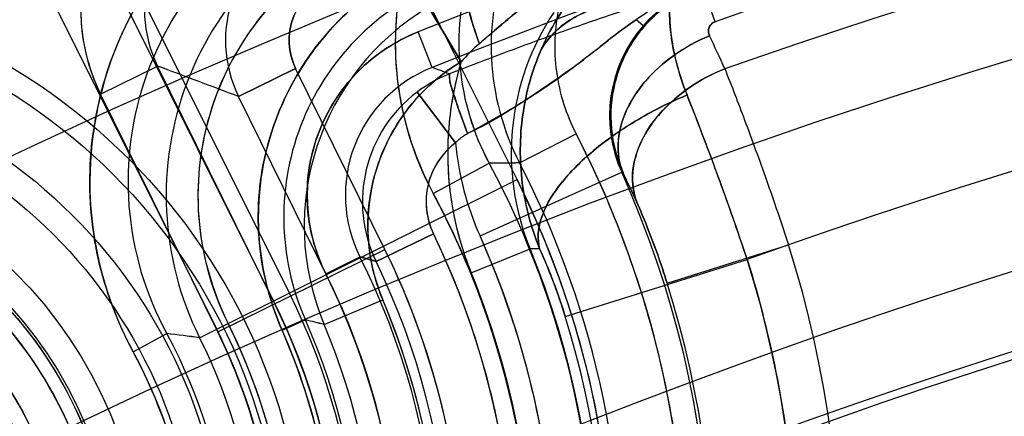
# Model space of a CAD drawing. Units: inches. Extents: x -10.5 to 35.3, y -19.3 to 12.5.
# Drawn here: x -3.2 to -2.9, y -9.4 to -9.3 of the extents above; entities that cross this region are included whole.
import ezdxf

# ---------------------------------------------------------------- set-up
doc = ezdxf.new("R2010")
doc.units = ezdxf.units.IN
doc.header["$LTSCALE"] = 0.935
doc.header["$MEASUREMENT"] = 0
doc.layers.get('0').update_dxf_attribs({"linetype": 'CONTINUOUS'})

msp = doc.modelspace()

# ---------------------------------------------------------------- linework, layer by layer
at = {"color": 7, "linetype": 'CONTINUOUS'}
for p, q in [((-3.0542241641, -9.3604815757), (-3.1139728756, -9.2406883136)), ((-3.1294472375, -9.3980002277), (-3.1902084247, -9.2761770009)), ((-3.124589704, -9.395577459), (-3.1843384156, -9.2757841969)), ((-3.1470386225, -9.4067741985), (-3.2077998097, -9.2849509718)), ((-2.9930079034, -9.3116505012), (-2.9968020079, -9.3007855682)), ((-3.0715116972, -9.3240668151), (-3.0815881475, -9.307165582)), ((-3.0815872643, -9.3071665004), (-3.0715121924, -9.3240671596)), ((-3.015250483, -9.3129206172), (-3.0174265547, -9.3110341304)), ((-3.0804588388, -9.3257909262), (-3.0848164466, -9.3148175013)), ((-3.1829566889, -9.3340728954), (-3.1653047155, -9.3253755921)), ((-3.1290822691, -9.3988923638), (-3.1653047155, -9.3253755921)), ((-3.1402858498, -9.3348059047), (-3.1226338764, -9.3261086014)), ((-3.1226338782, -9.3261086019), (-3.140284874, -9.3348054235)), ((-3.0950374237, -9.382118129), (-3.1226338764, -9.3261086014)), ((-3.1467342424, -9.407589667), (-3.1829566889, -9.3340728954)), ((-3.112689397, -9.3908154323), (-3.1402858498, -9.3348059047)), ((-3.0850977883, -9.3334063029), (-3.0732480665, -9.3491113321)), ((-3.0732483419, -9.3491118636), (-3.0850974578, -9.3334064483)), ((-3.0534248792, -9.3553417912), (-3.0359660915, -9.3463068517)), ((-3.0801397668, -9.3647479038), (-3.0628210333, -9.3554473229)), ((-3.0656598108, -9.3779190005), (-3.0218705889, -9.3582120613)), ((-3.0218711998, -9.3582123444), (-3.0214436616, -9.3583677558)), ((-3.1523145803, -9.409403576), (-3.0542241641, -9.3604815757)), ((-3.0800626456, -9.3772386685), (-3.0977914886, -9.3857781869)), ((-3.0977906788, -9.3857777962), (-3.0800626455, -9.3772386685)), ((-3.0078260783, -9.3924601176), (-2.9702790948, -9.3806627875)), ((-3.1467342424, -9.407589667), (-3.0950374237, -9.382118129)), ((-3.1133377278, -9.3896082101), (-3.1027798427, -9.3843227806)), ((-3.1027794082, -9.3843225631), (-3.0977896851, -9.3857773182)), ((-3.0683922279, -9.3893336017), (-3.0501951429, -9.3819226153)), ((-3.0393245464, -9.4027749593), (-2.9830648232, -9.3851860588)), ((-3.1138341221, -9.4052845456), (-3.0956945178, -9.3976563083)), ((-3.1138337282, -9.4052843799), (-3.0956945178, -9.3976563083)), ((-3.1268234925, -9.4070600096), (-3.119620407, -9.4038830749)), ((-3.1728645893, -9.4137214306), (-3.1624893733, -9.4080858614))]:
    msp.add_line(p, q, dxfattribs=at)
for centre, radius in [((-2.2930044497, -11.2330617011), 5.9448818898), ((-2.3145074266, -11.2546268015), 4.9606297444), ((-2.3145074266, -11.2546268015), 4.9488188976), ((-2.3145074266, -11.2546268015), 4.6275735543), ((-2.3145074266, -11.2546268015), 4.6232172591), ((-2.3145074266, -11.2546268015), 3.7913385827), ((-2.3145080634, -11.2546267936), 3.7598425197), ((-2.2930044497, -11.2330617011), 3.6417322835), ((-2.3145078197, -11.2546267966), 2.8994457262), ((-2.3145070343, -11.2546268064), 2.8937007874), ((-2.3145074266, -11.2546268015), 2.8232407221), ((-2.3145074266, -11.2546268015), 2.8174957837), ((-2.3145074266, -11.2546268015), 2.6181098903), ((-2.3145074266, -11.2546268015), 2.6177111482), ((-2.3145074266, -11.2546268015), 2.6173127518), ((-2.3145074341, -11.2546274049), 2.5936943023), ((-2.2930044497, -11.2330617011), 2.285), ((-2.3145074189, -11.2546261782), 2.2637795276), ((-2.3145074266, -11.2546268015), 2.2634299272), ((-2.3145074266, -11.2546268015), 2.2598425197), ((-2.3145074289, -11.2546269868), 2.243747886), ((-2.3145074266, -11.2546268015), 2.2244094488), ((-2.3145068537, -11.2546268086), 2.2167147796), ((-2.3145074266, -11.2546268022), 2.204727408), ((-2.3145074266, -11.2546268015), 2.2029173531), ((-2.3145074266, -11.2546268015), 2.1943768909), ((-2.3145074266, -11.2546268015), 2.1884922761), ((-2.3145074266, -11.2546268015), 2.1850453668), ((-2.3145074266, -11.2546268015), 2.1826305466), ((-2.3145074266, -11.2546268039), 2.1708213218), ((-2.3145074266, -11.2546268015), 2.1015228211), ((-2.3145074266, -11.2546268015), 2.0180062722), ((-3.3064773767, -9.4862967022), 0.187007874), ((-3.3064773767, -9.4862967022), 0.180188478), ((-3.3064773767, -9.4862967022), 0.1623726011), ((-3.3064773767, -9.4862967022), 0.1540209462), ((-3.3064773767, -9.4862967022), 0.1373176364), ((-3.3064773767, -9.4862967022), 0.1289659815), ((-3.3064773767, -9.4862967022), 0.12817999), ((-3.3064773767, -9.4862967022), 0.1241187559), ((-3.3064773767, -9.4862967022), 0.1131884769), ((-3.3064773767, -9.4862967022), 0.1084953396), ((-3.3064773767, -9.4862967022), 0.1044343199), ((-2.3145074266, -11.2546268015), 1.842519685)]:
    msp.add_circle(centre, radius, dxfattribs=at)
at = {"color": 6, "linetype": 'CONTINUOUS'}
for radius in [3.7904702312, 3.7590012778]:
    msp.add_circle((-2.3145074266, -11.2546268015), radius, dxfattribs=at)
at = {"color": 7, "linetype": 'CONTINUOUS'}
for centre, radius, start, end in [((-2.2930044497, -11.2330617011), 8.0255905512, 8.8497853998, 351.1502146002), ((-2.2930044497, -11.2330617011), 7.8346456693, 3.6630661095, 260.8153073257), ((-2.3145074266, -11.2546268015), 2.4505835761, 49.7746022788, 128.8071310364), ((-2.3145071434, -11.2546246088), 2.2540005054, 49.9804158614, 128.6013271015), ((-2.3145071437, -11.2546246116), 2.251125758, 49.9519602215, 128.6297827534), ((-2.3145074266, -11.2546268015), 2.2455441602, 6.9303292153, 111.6514027729), ((-2.3145074266, -11.2546268015), 2.2166961869, 48.316151409, 130.2604944666), ((-2.3145074266, -11.2546268015), 2.1873886371, 5.8518373857, 112.72989685), ((-2.3145074266, -11.2546268015), 2.1686504287, 5.8518367966, 112.7298965189), ((-2.3145074266, -11.2546268015), 2.1668163829, 6.9303300983, 111.651403217), ((-2.3145074247, -11.2546267567), 2.1499151556, 5.851834989, 112.7298973837), ((-2.3145074266, -11.2546268015), 2.1510984735, 6.6729264309, 111.9088068842), ((-2.3145068323, -11.2546264087), 2.1392907645, 6.6729178326, 111.9088260767), ((-2.3145068346, -11.2546264103), 2.1308737489, 6.9346228718, 111.6471210002), ((-2.3145074247, -11.2546267572), 2.1264857948, 9.5137614642, 109.0679706101), ((-2.3145074266, -11.2546268015), 2.1210353319, 6.9346314019, 111.6471019133), ((-2.3145074266, -11.2546268015), 2.1067979536, 7.3045710233, 111.2771622919), ((-2.3145065965, -11.2546261991), 2.098925536, 7.3045575924, 111.277188681), ((-2.314506599, -11.2546262009), 2.092487272, 9.4219867582, 109.1597611371), ((-2.3145074266, -11.2546268015), 2.2489801961, 111.9323957684, 126.6493370437), ((-2.3145074266, -11.2546268015), 2.0871598184, 6.9234321706, 111.6583011447), ((-2.314506432, -11.2546260881), 2.0753515889, 6.9234159281, 111.6583335062), ((-2.3145069587, -11.2546258579), 2.0752103913, 9.4219746447, 109.1597558798), ((-2.3145069601, -11.2546258607), 2.068906209, 9.0276837757, 109.5540466807), ((-2.3145064348, -11.2546260901), 2.0695543405, 9.3321713928, 109.249579594), ((-2.3145068845, -11.254625709), 2.0580363403, 9.3321575943, 109.2495724395), ((-2.3145068884, -11.2546257168), 2.0432942391, 66.4633040891, 109.3051672104), ((-2.3145074266, -11.2546268015), 2.1873894266, 113.1265485587, 125.4551858305), ((-2.9835078021, -9.3192096347), 0.078703486, 109.0586810954, 207.3292811369), ((-3.0760549362, -9.3611135561), 0.1101794886, 111.8982120145, 208.5203464274), ((-2.3145074266, -11.2546268015), 2.1677078151, 113.1265425555, 125.4551908065), ((-2.3144550226, -11.2547214096), 2.1678154893, 113.1268108174, 125.4548637671), ((-3.1300144498, -9.3079764448), 0.0590242069, 127.4475265071, 206.2397508657), ((-3.0760691988, -9.3611084419), 0.0983623464, 111.890342846, 208.528202358), ((-3.1300394752, -9.3079593151), 0.0393261853, 112.6900832485, 206.2831707861), ((-2.3145074175, -11.2546267867), 1.9853910137, 8.903449436, 109.678283891), ((-3.0642753569, -9.3654846538), 0.0983853115, 111.6435447079, 206.5126043725), ((-2.9759407002, -9.3509594309), 0.0771843781, 109.1556202971, 156.5882078786), ((-3.1049677401, -9.3174094319), 0.0393651679, 112.2178680032, 206.2232512908), ((-3.0642862179, -9.3654805038), 0.0885384574, 111.6376070401, 206.5185404867), ((-2.9935811289, -9.3182425869), 0.0982600701, 162.8010339281, 208.2477826229), ((-3.0476188403, -9.3721123882), 0.0865714328, 111.2685292503, 203.8086032594), ((-2.9936600443, -9.3182436217), 0.0785415098, 162.7838020148, 208.2770910013), ((-2.9936317018, -9.3182341278), 0.0785621184, 162.7965339053, 208.2734016945), ((-2.3145074266, -11.2546268015), 1.9557537342, 359.4886157311, 119.0931175853), ((-3.0476304616, -9.3721075179), 0.0786905584, 111.2610664937, 203.8161271407), ((-3.10498768, -9.3174092579), 0.019673363, 112.1844244665, 206.2426921346), ((-2.9831581351, -9.3407740346), 0.0424940272, 109.1929403077, 139.0448097943), ((-3.0412674212, -9.3747753754), 0.0787189193, 120.8107537079, 202.8033132309), ((-2.9775079632, -9.3522718768), 0.0785021193, 146.3436289166, 202.1916543968), ((-2.9831860337, -9.3407356759), 0.0424482662, 139.0592293397, 204.3118575497), ((-3.0647827487, -9.3652909303), 0.054303693, 111.6489065769, 206.6026014374), ((-3.3085462141, -9.4673331131), 0.3483842333, 23.8937598978, 25.7499034166), ((-3.3087577288, -9.4674310684), 0.3486172264, 23.8943024717, 25.7492058581), ((-3.0275338227, -9.3627181576), 0.0585494075, 130.8808397944, 138.6882805076), ((-3.0276522681, -9.3625941825), 0.0583781765, 130.8725713649, 138.7030101805), ((-3.0277732836, -9.3624722893), 0.058206636, 130.8610115712, 138.7145394251), ((-3.0279208174, -9.3623282834), 0.0580007888, 130.8438669736, 138.7251954248), ((-2.3145067479, -11.2546256589), 1.9321383882, 1.6440601377, 116.9376731775), ((-2.3145067488, -11.2546256603), 1.9297348396, 2.4075909302, 116.174142385), ((-5.1820521823, -14.7137660127), 5.7534356325, 69.2140474279, 69.4803103221), ((-5.1852344222, -14.7222182034), 5.7624706308, 69.2142562724, 69.4801016918), ((-3.0647964502, -9.3652857082), 0.042486754, 111.6317199945, 206.6197828657), ((-3.0412890416, -9.3747664103), 0.0590237837, 120.7996924482, 202.8178450335), ((-3.3441716481, -10.0381349387), 0.7595918652, 69.2532895933, 69.6852924725), ((-3.310663982, -9.9486131841), 0.6640038039, 69.2206140353, 69.7148192309), ((-2.9774318994, -9.3522780165), 0.0982184579, 163.3078319372, 202.1650890123), ((-3.0595772806, -9.3672109942), 0.0423562575, 111.4918418352, 127.0502299427), ((-3.0594823112, -9.3673388269), 0.0425151567, 127.0485788081, 205.7029108674), ((-3.8914971059, -9.6886866596), 0.9577878081, 18.474095864, 21.7153803278), ((-3.9065803487, -9.6942035556), 0.9738448111, 18.5007525527, 21.688589227), ((-3.3064773767, -9.4862967022), 0.3045874482, 264.2908666576, 27.3616083172), ((-2.3145074266, -11.2546268015), 1.9061222786, 2.4076233099, 116.1741100053), ((-3.0595043229, -9.3673303421), 0.0228207224, 127.0300199766, 205.7322911306), ((-2.9828232103, -9.3406939062), 0.0908165415, 185.318180841, 204.1981872745), ((-2.9830747264, -9.3407498248), 0.0905601176, 185.2979082011, 204.2311423218), ((-3.3064773767, -9.4862967022), 0.2849288255, 264.2908666576, 27.361608879), ((-3.3064773767, -9.4862967022), 0.2765676638, 264.2908666577, 28.2368794852), ((-3.041270463, -10.7984495325), 1.4431587054, 90.4825734814, 90.8559611971), ((-3.0480412995, -10.2535331475), 0.8982072578, 90.3434472055, 90.9428581628), ((-3.3064773767, -9.4862967022), 0.3120997979, 214.3520496763, 24.2296836389), ((-3.0277639012, -9.375088193), 0.0178750769, 69.2931531109, 70.7518218161), ((-3.303605479, -9.4950779363), 0.3135363362, 24.0196250253, 25.851361476), ((-3.3035896763, -9.4950705386), 0.3135188891, 24.0195662902, 25.8506670164), ((-3.3064773767, -9.4862967022), 0.2818884027, 212.0733087047, 26.5084246095), ((-3.3064773767, -9.4862967022), 0.2569101471, 264.2908666576, 28.2368794842), ((-2.3145074266, -11.2546268015), 1.8808809073, 2.4494922428, 116.1322410723), ((-3.3064773767, -9.4862967022), 0.2640847614, 214.352049676, 24.2296836371), ((-3.3064773767, -9.4862967022), 0.2513110037, 212.8628370148, 25.7188963003), ((-3.3064773767, -9.4862967022), 0.3524024064, 221.1389527658, 17.4427805494), ((-3.3064773767, -9.4862967022), 0.2767205348, 216.4225193543, 22.1592139609), ((-3.3064773767, -9.4862967022), 0.2357114013, 212.3518058427, 26.2299274725), ((-3.3064773767, -9.4862967022), 0.2277962536, 211.988526406, 26.5932069092), ((-3.2463023053, -9.8855154768), 0.5213371791, 73.4492631206, 74.0203493414), ((-3.0198306746, -10.4334168486), 1.0519323921, 91.4924177, 91.6541217212), ((-3.0123991194, -10.7037588778), 1.3223765014, 91.5092113436, 91.6378463167), ((-3.0124173661, -10.7030946373), 1.3217120105, 91.5091790154, 91.6378786597), ((-3.0199785254, -10.4280171172), 1.0465308162, 91.4919993815, 91.6545383191), ((-3.2200367228, -9.4590286556), 0.189263925, 17.2907902297, 24.0685568613), ((-3.306477396, -9.4862966677), 0.3388486041, 221.2205852715, 17.3611479883), ((-3.3064773767, -9.4862967022), 0.2316323191, 212.8628363839, 25.7188969313), ((-3.3064773767, -9.4862967022), 0.2570727152, 216.4225193543, 22.1592139609), ((-3.3064773767, -9.4862967022), 0.2159897879, 211.988526406, 26.5932069092), ((-3.3064773767, -9.4862967022), 0.2160334553, 212.3518058427, 26.2299274725), ((-3.3064773767, -9.4862967022), 0.3130463188, 221.1389688653, 17.4427644499), ((-3.3064773767, -9.4862967022), 0.2032562568, 212.0733087075, 26.5084246077), ((-3.3064773767, -9.4862967022), 0.2286621762, 215.7735472874, 22.8081860277), ((-3.3064773767, -9.4862967022), 0.1978280491, 212.0733087076, 26.5084246076), ((-3.3064773767, -9.4862967022), 0.1977587986, 212.3518058428, 26.2299274725), ((-2.3145069948, -11.2546260745), 1.8572801589, 2.4494699344, 116.1322633808), ((-3.3064773767, -9.4862967022), 0.2799041088, 221.2205871363, 17.3611461789), ((-2.3145069957, -11.2546260761), 1.8532366368, 1.6721406815, 116.9095926337), ((-3.3064773767, -9.4862967022), 0.2089836504, 215.7735464345, 22.8081868807), ((-3.3064773767, -9.4862967022), 0.2042224397, 214.7817630911, 23.7999702241), ((-3.3064773767, -9.4862967022), 0.1821140575, 212.0726876823, 26.509045633), ((-3.2232469002, -9.8446078157), 0.4527425405, 76.0151361534, 76.7687078307), ((-3.22215192, -9.8400860882), 0.4480904999, 76.0112162536, 76.772613523), ((-3.418914585, -10.6533646545), 1.2848274204, 76.2639013003, 76.5294708398), ((-3.4220070315, -10.6661440313), 1.2979756212, 76.2652460596, 76.5281254379), ((-3.3064773767, -9.4862967022), 0.1963515898, 214.7817630903, 23.7999702249), ((-3.3064773767, -9.4862967022), 0.1781699888, 212.0733087076, 26.5084246077), ((-3.3064773767, -9.4862967022), 0.1780805052, 212.3518058428, 26.2299274725), ((-3.3064773767, -9.4862967022), 0.1638581088, 210.0719817597, 28.5097515554), ((-3.2022500072, -9.7550241379), 0.3492091913, 81.7787686646, 83.462178408), ((-3.2740824829, -10.3098501637), 0.9086483081, 82.2980526719, 82.945040149), ((-3.3064773767, -9.4862967022), 0.1722751272, 212.0726865426, 26.5090467726), ((-3.3064773767, -9.4862967022), 0.1520510524, 210.0719817597, 28.5097515555), ((-2.3145074266, -11.2546268015), 1.8296382541, 359.5022471186, 119.0794861963)]:
    msp.add_arc(centre, radius, start, end, dxfattribs=at)
for points, knots in [([(-3.1728645893, -9.4137214306), (-3.1777271321, -9.4046588683), (-3.1851089356, -9.385121615), (-3.1874565137, -9.3539408086), (-3.1811057642, -9.3233115134), (-3.1664839842, -9.2956587147), (-3.1448071742, -9.273123403), (-3.1266695656, -9.2627693612), (-3.1171476499, -9.2588830016)], [0, 0, 0, 0, 0.1666049825, 0.3333019147, 0.5000036186, 0.6667040248, 0.8333979245, 1, 1, 1, 1]), ([(-3.165902454, -9.2611163772), (-3.1712019549, -9.2652493365), (-3.1806063659, -9.2752919124), (-3.1886151391, -9.2942636352), (-3.1898561412, -9.3148292459), (-3.1858754419, -9.3280090824), (-3.1829566889, -9.3340728954)], [0, 0, 0, 0, 0.2496170882, 0.4998278338, 0.7500435735, 1, 1, 1, 1]), ([(-3.0027796992, -9.2634158738), (-3.0091424549, -9.2656110138), (-3.0211973279, -9.2722584798), (-3.0347978612, -9.2876594434), (-3.042429696, -9.3067420989), (-3.0431987002, -9.3272472813), (-3.0390532567, -9.340344792), (-3.0359660915, -9.3463068517)], [0, 0, 0, 0, 0.200380409, 0.4004776416, 0.6003407474, 0.8001212531, 1, 1, 1, 1]), ([(-3.0467703239, -9.3202913961), (-3.0439381936, -9.3137638382), (-3.0364612989, -9.3014596904), (-3.0206876842, -9.2868787396), (-3.0079241432, -9.2803747734), (-3.0012668957, -9.2780507131)], [0, 0, 0, 0, 0.3351419449, 0.667882799, 1, 1, 1, 1]), ([(-3.0467696287, -9.3202917078), (-3.0439410382, -9.3137496442), (-3.0364465531, -9.3014470606), (-3.0206754404, -9.2868674572), (-3.0079212928, -9.280368444), (-3.0012679947, -9.2780475546)], [0, 0, 0, 0, 0.3356961881, 0.6681140079, 1, 1, 1, 1]), ([(-3.096933567, -9.2831805775), (-3.1059444959, -9.2868447388), (-3.1230126695, -9.2970006521), (-3.1420470804, -9.3198417601), (-3.1526614593, -9.3476069275), (-3.1537181837, -9.3773201274), (-3.1477782649, -9.3962716618), (-3.1435098856, -9.4050119815)], [0, 0, 0, 0, 0.1999488467, 0.39998221, 0.6000285977, 0.8000624246, 1, 1, 1, 1]), ([(-3.0874474875, -9.289187951), (-3.0899657689, -9.29743204), (-3.0929402556, -9.3146737477), (-3.0904266824, -9.3407499025), (-3.0841950258, -9.3571197292), (-3.0801397668, -9.3647479038)], [0, 0, 0, 0, 0.3327701589, 0.6664974773, 1, 1, 1, 1]), ([(-3.1268234925, -9.4070600097), (-3.1305034669, -9.398572559), (-3.1353553554, -9.380283329), (-3.1333859563, -9.3520084652), (-3.1225340391, -9.3257665275), (-3.1039611739, -9.3043647461), (-3.0876162797, -9.2948437083), (-3.0790219222, -9.2914367436)], [0, 0, 0, 0, 0.1993498934, 0.3998658901, 0.6002610213, 0.8007766813, 1, 1, 1, 1]), ([(-3.0790219221, -9.2914367436), (-3.0861848139, -9.2942423923), (-3.0999235425, -9.3018096732), (-3.1167375522, -9.3182473609), (-3.1286062125, -9.3386446354), (-3.1345988637, -9.3614687867), (-3.1342936538, -9.3849716937), (-3.1299124404, -9.4000227374), (-3.1268234917, -9.4070600121)], [0, 0, 0, 0, 0.1655538208, 0.3329304921, 0.500091975, 0.6672608554, 0.8346054965, 1, 1, 1, 1]), ([(-3.1226338764, -9.3261086014), (-3.1237802282, -9.3237105427), (-3.1252132997, -9.3183856453), (-3.123901875, -9.3102235105), (-3.1194648194, -9.3032534339), (-3.1148626005, -9.3002220653), (-3.1124164514, -9.2991914535)], [0, 0, 0, 0, 0.2486457694, 0.5001553039, 0.7516888416, 1, 1, 1, 1]), ([(-3.0696366102, -9.3013633574), (-3.0704005253, -9.301840684), (-3.0695061962, -9.305722842), (-3.0685873496, -9.3107493034), (-3.0668422746, -9.3157331254), (-3.0658536401, -9.318450643)], [0, 0, 0, 0, 0.1528842472, 0.5091981159, 1, 1, 1, 1]), ([(-3.0658536401, -9.318450643), (-3.0666142448, -9.3163599313), (-3.0679016333, -9.3125447975), (-3.0694007215, -9.3072236269), (-3.0699295132, -9.3039567142), (-3.0701136796, -9.3016614481), (-3.0696366102, -9.3013633574)], [0, 0, 0, 0, 0.3769589991, 0.6909348331, 0.9046843742, 1, 1, 1, 1]), ([(-2.9968020079, -9.3007855682), (-3.0010659265, -9.3022779691), (-3.0093309058, -9.3067538855), (-3.0189728664, -9.3171742751), (-3.024727367, -9.3303907638), (-3.0258323723, -9.3447565117), (-3.0233784665, -9.3540698008), (-3.0214457712, -9.3583644057)], [0, 0, 0, 0, 0.1933187711, 0.394276187, 0.5966868153, 0.798469198, 1, 1, 1, 1]), ([(-3.0214436616, -9.3583677558), (-3.0233705991, -9.354090916), (-3.0258154769, -9.3448318057), (-3.0247585717, -9.3305785113), (-3.0191300313, -9.3174547046), (-3.0095613168, -9.3069012213), (-3.0012070536, -9.3023173566), (-2.9968051067, -9.3007767047)], [0, 0, 0, 0, 0.2007167705, 0.401042024, 0.6009410563, 0.8004436753, 1, 1, 1, 1]), ([(-2.9971280493, -9.3006419845), (-2.9994601128, -9.3014133421), (-3.0041240948, -9.3032355003), (-3.0109012717, -9.3067539895), (-3.0152686507, -9.309531898), (-3.0174265523, -9.3110341325)], [0, 0, 0, 0, 0.3221373308, 0.6551763813, 1, 1, 1, 1]), ([(-3.0100666378, -9.3046130668), (-3.0150000498, -9.3061758775), (-3.0253439237, -9.3095313335), (-3.0412779868, -9.3150787912), (-3.0580361886, -9.3212041945), (-3.0693746517, -9.325553165), (-3.0750951494, -9.3278001326)], [0, 0, 0, 0, 0.2248347111, 0.4724232436, 0.7329817036, 1, 1, 1, 1]), ([(-3.0492707203, -9.3044978878), (-3.0511970896, -9.3060372453), (-3.0549661299, -9.3091299827), (-3.0604742562, -9.3138048105), (-3.0640759009, -9.3169147553), (-3.0658536401, -9.318450643)], [0, 0, 0, 0, 0.3413263781, 0.6748065449, 1, 1, 1, 1]), ([(-3.065853631, -9.3184506569), (-3.064097158, -9.31689935), (-3.0605038841, -9.3137927515), (-3.054956409, -9.3091647352), (-3.0511913751, -9.3060585072), (-3.0492707495, -9.3044978697)], [0, 0, 0, 0, 0.3243811704, 0.6574438837, 1, 1, 1, 1]), ([(-3.0467710425, -9.3202910741), (-3.0447496402, -9.3166320972), (-3.0378769324, -9.309985171), (-3.0235353764, -9.3050801808), (-3.0127202478, -9.3046489519), (-3.0069614874, -9.3050409585)], [0, 0, 0, 0, 0.2810743853, 0.6118891691, 1, 1, 1, 1]), ([(-3.0069615676, -9.3050407327), (-3.0126804122, -9.304651436), (-3.0234475239, -9.30507441), (-3.0377972793, -9.3099334919), (-3.0447272133, -9.3165927753), (-3.0467703239, -9.3202913961)], [0, 0, 0, 0, 0.3854380759, 0.7158737586, 1, 1, 1, 1]), ([(-3.0069614874, -9.3050409585), (-3.007189155, -9.308047531), (-3.0069930964, -9.3144949181), (-3.0051734547, -9.3243399707), (-3.0030041503, -9.3309886904), (-3.0016797501, -9.334308728)], [0, 0, 0, 0, 0.3019832583, 0.6420035625, 1, 1, 1, 1]), ([(-3.001679786, -9.3343086277), (-3.0029800668, -9.3310251095), (-3.0051430264, -9.3244449929), (-3.0069930423, -9.3146024423), (-3.0071762567, -9.3081130045), (-3.0069615674, -9.3050407333)], [0, 0, 0, 0, 0.3537029974, 0.6915504343, 1, 1, 1, 1]), ([(-3.0694936832, -9.3462057659), (-3.0635477608, -9.3429907865), (-3.0515719633, -9.3362917067), (-3.0343333454, -9.324288133), (-3.0234114776, -9.3151545504), (-3.0174266283, -9.3110340591)], [0, 0, 0, 0, 0.322273163, 0.6535686037, 1, 1, 1, 1]), ([(-3.0174265547, -9.3110341304), (-3.0235168145, -9.3152057254), (-3.0344236664, -9.3244779314), (-3.0518361501, -9.336140732), (-3.0633566148, -9.3435053974), (-3.0694936354, -9.3462057471)], [0, 0, 0, 0, 0.3519521535, 0.6803314097, 1, 1, 1, 1]), ([(-2.9930077321, -9.3116510826), (-2.9934241266, -9.3118076805), (-2.9942093064, -9.3122710634), (-2.9949493975, -9.313397769), (-2.9951735195, -9.3147186104), (-2.9949385744, -9.3155789321), (-2.9947567261, -9.3159803288)], [0, 0, 0, 0, 0.2547066716, 0.504611094, 0.7476979794, 1, 1, 1, 1]), ([(-2.9947568931, -9.315979764), (-2.9949475969, -9.3155845916), (-2.9951679781, -9.3147213785), (-2.9949538609, -9.313404932), (-2.994213864, -9.3122782111), (-2.9934311212, -9.3117983755), (-2.9930079034, -9.3116505012)], [0, 0, 0, 0, 0.2512123307, 0.4936576138, 0.7433334858, 1, 1, 1, 1]), ([(-3.1133377278, -9.3896082101), (-3.1159655823, -9.3842465201), (-3.1196276783, -9.372617847), (-3.1189980793, -9.3543785199), (-3.1124967538, -9.3373308964), (-3.1008213859, -9.3233047154), (-3.0903466591, -9.3170674825), (-3.0848164466, -9.3148175013)], [0, 0, 0, 0, 0.199959888, 0.3999987579, 0.6000195206, 0.80006163, 1, 1, 1, 1]), ([(-2.9947568931, -9.3159797641), (-2.9986277764, -9.3175838631), (-3.0057828029, -9.3215351306), (-3.0146374784, -9.3294486196), (-3.0208219699, -9.3386884292), (-3.0236578852, -9.348731225), (-3.0226566886, -9.3554631577), (-3.0214452705, -9.3583641811)], [0, 0, 0, 0, 0.228850021, 0.4419514347, 0.643145421, 0.8282953151, 1, 1, 1, 1]), ([(-3.0214457712, -9.3583644057), (-3.0226134052, -9.3555682474), (-3.0236453415, -9.3490509302), (-3.0210210908, -9.3391119331), (-3.0148930701, -9.3297030545), (-3.0059301697, -9.3216182119), (-2.9986410746, -9.3175893943), (-2.9947568931, -9.315979764)], [0, 0, 0, 0, 0.1654839897, 0.346855234, 0.5496929706, 0.7703829093, 1, 1, 1, 1]), ([(-3.0472269125, -9.3818408982), (-3.0498817404, -9.3753626934), (-3.0535198104, -9.3616273675), (-3.0533795755, -9.3403926698), (-3.0495512, -9.3267084521), (-3.0467710425, -9.3202910741)], [0, 0, 0, 0, 0.3332448668, 0.6671062483, 1, 1, 1, 1]), ([(-3.0467696287, -9.3202917078), (-3.0495465963, -9.3267192889), (-3.0533867659, -9.3404038639), (-3.0535125299, -9.3616384913), (-3.0498866384, -9.3753687662), (-3.0472274236, -9.3818411041)], [0, 0, 0, 0, 0.3332802684, 0.6669331495, 1, 1, 1, 1]), ([(-3.0956945178, -9.3976563083), (-3.0978429023, -9.3924867897), (-3.1007591832, -9.3814637668), (-3.1002197534, -9.364391966), (-3.0948727969, -9.3481327826), (-3.0851772176, -9.3340843816), (-3.0763000066, -9.3269456324), (-3.071511676, -9.3240668518)], [0, 0, 0, 0, 0.199452696, 0.3999881839, 0.6003832447, 0.8009422486, 1, 1, 1, 1]), ([(-3.071511676, -9.3240668518), (-3.0736138059, -9.3311358065), (-3.0762848088, -9.3458083151), (-3.0752241807, -9.3681189379), (-3.0711609684, -9.3824831803), (-3.0683922279, -9.3893336017)], [0, 0, 0, 0, 0.3328592731, 0.6665136322, 1, 1, 1, 1]), ([(-2.9900189703, -9.3262234594), (-2.993859434, -9.3277418258), (-3.0009744303, -9.3315053393), (-3.0098417277, -9.3391234435), (-3.0161127159, -9.3480868853), (-3.0191238622, -9.357906011), (-3.0183221498, -9.3645551727), (-3.0172195083, -9.36745313)], [0, 0, 0, 0, 0.2290482213, 0.4420573993, 0.6429787808, 0.8280280313, 1, 1, 1, 1]), ([(-3.0172194806, -9.3674531186), (-3.018279026, -9.3646686042), (-3.0191031091, -9.3583650656), (-3.0164450688, -9.3488264456), (-3.0104253028, -9.3397308243), (-3.0014257396, -9.3317634615), (-2.9940117997, -9.3278013828), (-2.9900191797, -9.3262228617)], [0, 0, 0, 0, 0.165221036, 0.3397547206, 0.5387186779, 0.7619063312, 1, 1, 1, 1]), ([(-2.9900191796, -9.3262228619), (-2.9879072674, -9.3314782004), (-2.9835298208, -9.3429183108), (-2.9769092727, -9.3610535221), (-2.9725042967, -9.3739653381), (-2.9702790902, -9.380662802)], [0, 0, 0, 0, 0.2933831278, 0.634427067, 1, 1, 1, 1]), ([(-3.0750951494, -9.3278001326), (-3.0751375847, -9.3283733547), (-3.075055685, -9.3303365763), (-3.0737426768, -9.3341900888), (-3.0719693374, -9.3397642461), (-3.0703728719, -9.3439517395), (-3.0694936832, -9.3462057659)], [0, 0, 0, 0, 0.0878332203, 0.3054365846, 0.6242540478, 1, 1, 1, 1]), ([(-3.0694936414, -9.3462057633), (-3.070363004, -9.3439769297), (-3.0719366457, -9.3398479973), (-3.0737105498, -9.3343006085), (-3.0750347091, -9.3304248137), (-3.0751349445, -9.3284004108), (-3.0750953061, -9.3277997357)], [0, 0, 0, 0, 0.3715568915, 0.6849291361, 0.9079786198, 1, 1, 1, 1]), ([(-3.0472274249, -9.3818411047), (-3.0480135446, -9.3789475265), (-3.0472875303, -9.3716980032), (-3.0411680638, -9.3615446698), (-3.0310453847, -9.3513355422), (-3.0175573583, -9.3418798391), (-3.0071904962, -9.3366362236), (-3.0016797869, -9.3343086251)], [0, 0, 0, 0, 0.1288959254, 0.2947563612, 0.5024589292, 0.7428450587, 1, 1, 1, 1]), ([(-3.0016797501, -9.334308728), (-3.0071946504, -9.3366381013), (-3.0175663, -9.3418848049), (-3.0310567674, -9.3513450996), (-3.0411758143, -9.3615549343), (-3.0472890837, -9.3717055716), (-3.0480123387, -9.3789498309), (-3.0472269125, -9.3818408982)], [0, 0, 0, 0, 0.2573520686, 0.4977833763, 0.7054432323, 0.8712153135, 1, 1, 1, 1]), ([(-2.9830648129, -9.3851860917), (-2.9850434489, -9.3792850061), (-2.9890527685, -9.3676614139), (-2.9952680201, -9.3507028556), (-2.9995374962, -9.3396618774), (-3.001679786, -9.3343086277)], [0, 0, 0, 0, 0.344612984, 0.6807445797, 1, 1, 1, 1]), ([(-3.3367772387, -9.7893733127), (-3.3151159679, -9.7914865345), (-3.2711969845, -9.7912287544), (-3.2070385998, -9.7766730343), (-3.1474210253, -9.7488112182), (-3.0951216063, -9.708872049), (-3.0525347806, -9.6587054262), (-3.0216216514, -9.6006132058), (-3.0037980471, -9.5372674474), (-2.999899823, -9.4715761999), (-3.010044245, -9.4065745245), (-3.0260095708, -9.3656596635), (-3.0359660915, -9.3463068517)], [0, 0, 0, 0, 0.0999892149, 0.1999921247, 0.299994955, 0.3999978237, 0.5000006754, 0.6000035341, 0.7000063944, 0.8000092171, 0.9000121286, 1, 1, 1, 1]), ([(-3.073248199, -9.3491114712), (-3.0728704487, -9.3487148906), (-3.0720892756, -9.3479701003), (-3.0708315405, -9.3469958119), (-3.0699433843, -9.3464487217), (-3.0694936414, -9.3462057633)], [0, 0, 0, 0, 0.3448235673, 0.6781714447, 1, 1, 1, 1]), ([(-3.0732480392, -9.3491116297), (-3.0753008802, -9.3506781264), (-3.078955522, -9.3545396371), (-3.0821286383, -9.3618556484), (-3.082650602, -9.3698084357), (-3.0811703039, -9.3749104822), (-3.0800626455, -9.3772386685)], [0, 0, 0, 0, 0.2483558004, 0.5001983609, 0.7520301665, 1, 1, 1, 1]), ([(-3.3048909689, -9.3581264104), (-3.2928073611, -9.3583173684), (-3.2684415055, -9.3620417714), (-3.2350226472, -9.3777746026), (-3.2072995648, -9.4023421756), (-3.1876470498, -9.4337303952), (-3.1776429369, -9.4693877867), (-3.1781056684, -9.5064195859), (-3.1889976321, -9.5418159284), (-3.2094282751, -9.5727031074), (-3.2377560886, -9.5965703158), (-3.2715482604, -9.6114578551), (-3.2959885906, -9.614577623), (-3.3080637844, -9.614466994)], [0, 0, 0, 0, 0.0903402395, 0.1814385184, 0.2724555953, 0.3634895848, 0.4545213839, 0.5455533284, 0.6365851329, 0.7276193496, 0.8186355283, 0.9097301486, 1, 1, 1, 1]), ([(-3.0542241641, -9.3604815757), (-3.0445033099, -9.3800722056), (-3.0294091314, -9.4217337411), (-3.0220063942, -9.4877244689), (-3.0301089899, -9.5537555217), (-3.0533302973, -9.6160846184), (-3.0903868475, -9.6713219266), (-3.1392593461, -9.7164422337), (-3.1972726715, -9.7489812362), (-3.2612561425, -9.7671604475), (-3.327712089, -9.76998207), (-3.393005808, -9.7573001589), (-3.4535764841, -9.7297873595), (-3.5060185756, -9.6890700608), (-3.5336978011, -9.6544806972), (-3.545341065, -9.6359805948)], [0, 0, 0, 0, 0.0766251213, 0.153631756, 0.2306027073, 0.3075796328, 0.3845549571, 0.4615307978, 0.5385069921, 0.6154829347, 0.6924583054, 0.7694351673, 0.8464052163, 0.9234124084, 1, 1, 1, 1]), ([(-3.3080135236, -9.6104062853), (-3.2962518955, -9.6104892892), (-3.2725402993, -9.6074830215), (-3.2398150383, -9.592992114), (-3.2124445745, -9.5698945745), (-3.192696434, -9.5400019276), (-3.1821714211, -9.5057514809), (-3.1817290844, -9.4699207895), (-3.191403378, -9.4354207595), (-3.2104065108, -9.405049658), (-3.2371966324, -9.3812826953), (-3.2695525136, -9.3659872901), (-3.2931816308, -9.3623952011), (-3.3049412297, -9.3621871191)], [0, 0, 0, 0, 0.0908008173, 0.1816908887, 0.2726109371, 0.3635603385, 0.45452232, 0.5454878774, 0.6364492179, 0.7273971764, 0.8183150764, 0.9092028979, 1, 1, 1, 1]), ([(-3.0801397668, -9.3647479038), (-3.0704931707, -9.3828351718), (-3.0552886952, -9.4214489972), (-3.0471090346, -9.4830785798), (-3.0537944957, -9.5449515495), (-3.075040663, -9.6034469461), (-3.1096042577, -9.6551994687), (-3.1554982581, -9.6972332483), (-3.2100903587, -9.7271118217), (-3.2701478823, -9.7431634), (-3.3116362053, -9.7439139315), (-3.3320343785, -9.7419325035)], [0, 0, 0, 0, 0.1109194702, 0.2220823306, 0.3332531968, 0.4444260209, 0.5555972615, 0.6667696856, 0.7779405698, 0.88910621, 1, 1, 1, 1]), ([(-3.0172195083, -9.36745313), (-3.0161183407, -9.3699242639), (-3.0138949251, -9.3752126071), (-3.0107484225, -9.3835489612), (-3.0087775299, -9.3894326023), (-3.0078260804, -9.3924601109)], [0, 0, 0, 0, 0.3036834581, 0.643769759, 1, 1, 1, 1]), ([(-3.0078259094, -9.3924601493), (-3.0087711424, -9.3894503048), (-3.0107451079, -9.3835595165), (-3.013889532, -9.3752222404), (-3.0161229916, -9.3699178412), (-3.0172194821, -9.3674531158)], [0, 0, 0, 0, 0.3541281191, 0.6971883825, 1, 1, 1, 1]), ([(-3.3050765051, -9.373116395), (-3.2944032174, -9.3732861927), (-3.2728853914, -9.3765742717), (-3.2433748217, -9.3904698678), (-3.2188965988, -9.4121634746), (-3.2015439859, -9.4398800907), (-3.1927106853, -9.4713657825), (-3.1931191861, -9.5040649797), (-3.2027362771, -9.535320225), (-3.2207758296, -9.5625945294), (-3.2457879706, -9.5836699564), (-3.2756284111, -9.5968193756), (-3.2972122185, -9.5995735687), (-3.3078782482, -9.5994770094)], [0, 0, 0, 0, 0.0903648822, 0.1814511769, 0.2724653062, 0.3634952359, 0.4545229203, 0.5455499135, 0.6365775573, 0.7276077166, 0.8186208657, 0.9097042923, 1, 1, 1, 1]), ([(-3.5245020651, -9.6353134678), (-3.513156969, -9.6518120155), (-3.4867479284, -9.6824552024), (-3.4377383328, -9.7180853922), (-3.3819387568, -9.7417713846), (-3.3222163067, -9.752215369), (-3.2616703662, -9.7488870912), (-3.203441768, -9.7319484952), (-3.1505517959, -9.7022790744), (-3.1057434042, -9.6614172691), (-3.0713416387, -9.6114832279), (-3.0491223263, -9.5550724677), (-3.0402484698, -9.4951067272), (-3.0451072123, -9.4347096866), (-3.0574909285, -9.3961992253), (-3.0656564699, -9.3779174972)], [0, 0, 0, 0, 0.0768831991, 0.1537874092, 0.2307030304, 0.3076330218, 0.3845770412, 0.4615272659, 0.5384739223, 0.6154236502, 0.6923679759, 0.7692982137, 0.8462139988, 0.9231182999, 1, 1, 1, 1]), ([(-3.0800626455, -9.3772386685), (-3.0717156436, -9.3946429744), (-3.058862268, -9.4316003274), (-3.05292713, -9.4899460404), (-3.0605734516, -9.5482253017), (-3.081432438, -9.6031630963), (-3.114377153, -9.651827374), (-3.1576380872, -9.691601712), (-3.208893383, -9.7203493331), (-3.2653896234, -9.7365259127), (-3.3240929183, -9.739264353), (-3.3818477174, -9.7284187909), (-3.4355643743, -9.7045570888), (-3.4822463986, -9.6690777038), (-3.5070781311, -9.6388534338), (-3.5175716909, -9.6226655976)], [0, 0, 0, 0, 0.076548187, 0.153580634, 0.2305598942, 0.3075512882, 0.384539832, 0.4615287985, 0.5385177939, 0.615506801, 0.6924953463, 0.7694869418, 0.8464657263, 0.9234951209, 1, 1, 1, 1]), ([(-3.5056015561, -9.6124299254), (-3.4957695972, -9.6278487537), (-3.4725571806, -9.6566163819), (-3.4286655963, -9.6903652917), (-3.3781537814, -9.7131047869), (-3.3237370244, -9.7235315834), (-3.2683730437, -9.7210877777), (-3.2150687559, -9.7058957303), (-3.1667257426, -9.6787767564), (-3.1259740561, -9.641207223), (-3.0950273886, -9.5952341956), (-3.0755592147, -9.5433595834), (-3.0686337906, -9.4883992251), (-3.0745551485, -9.4333503463), (-3.0870045505, -9.3985455501), (-3.0950374237, -9.382118129)], [0, 0, 0, 0, 0.0768676014, 0.1537648728, 0.2306763811, 0.3076069628, 0.3845554007, 0.4615164114, 0.5384818404, 0.6154432985, 0.692392554, 0.7693243171, 0.8462368628, 0.9231347507, 1, 1, 1, 1]), ([(-3.0472278932, -9.3818412931), (-3.0462376067, -9.3840530656), (-3.0443038075, -9.3886190084), (-3.0416685866, -9.3956025602), (-3.0400716465, -9.4003835121), (-3.0393248899, -9.4027751004)], [0, 0, 0, 0, 0.3247382619, 0.6642578432, 1, 1, 1, 1]), ([(-3.0472274249, -9.3818411047), (-3.0462296852, -9.3840684781), (-3.0443037697, -9.3886195619), (-3.0416677996, -9.3956027748), (-3.0400772437, -9.4003676339), (-3.0393245506, -9.4027749459)], [0, 0, 0, 0, 0.3270546104, 0.662009273, 1, 1, 1, 1]), ([(-2.9830648114, -9.3851860981), (-2.9755004632, -9.409544879), (-2.9656816423, -9.4602398786), (-2.9685733617, -9.5375689751), (-2.9888097914, -9.6123944981), (-3.0253882816, -9.6807197227), (-3.0764178201, -9.7390518927), (-3.1392795724, -9.78438455), (-3.2107373314, -9.8143918493), (-3.2871191901, -9.8275248645), (-3.3644939167, -9.8231161865), (-3.4388956515, -9.8013737075), (-3.5063804488, -9.7635292402), (-3.5445171042, -9.7287316497), (-3.5613526754, -9.7095849098)], [0, 0, 0, 0, 0.0830430193, 0.1664638679, 0.2498479843, 0.3332377688, 0.4166278367, 0.5000175594, 0.5834072545, 0.6667973435, 0.7501872408, 0.8335706487, 0.916991163, 1, 1, 1, 1]), ([(-3.0683922279, -9.3893336017), (-3.0612674049, -9.4069437922), (-3.0507501921, -9.4438666905), (-3.0477163188, -9.5013077586), (-3.0574038071, -9.5580609848), (-3.0793927607, -9.6112732741), (-3.1125846067, -9.6583203846), (-3.1553432007, -9.6968799155), (-3.2055590841, -9.7250483368), (-3.2607548727, -9.7414358972), (-3.3182064411, -9.7452348963), (-3.3750790356, -9.7362598669), (-3.4285608109, -9.7149411813), (-3.4759956304, -9.6824089539), (-3.5020212616, -9.654188337), (-3.5133336361, -9.6389298205)], [0, 0, 0, 0, 0.076797767, 0.1537337072, 0.2306788455, 0.3076297189, 0.3845804862, 0.4615297996, 0.5384798393, 0.6154291953, 0.6923796359, 0.7693303229, 0.8462753865, 0.9232117852, 1, 1, 1, 1]), ([(-3.4896700217, -9.6007171693), (-3.4807680197, -9.6149136278), (-3.4595749462, -9.6414678854), (-3.4193934489, -9.6727469896), (-3.372946768, -9.6938967715), (-3.3228661629, -9.7036596177), (-3.2718858413, -9.7015142453), (-3.2228012037, -9.6875769969), (-3.178301541, -9.6626100945), (-3.1408257366, -9.6279818971), (-3.1124258158, -9.5855903267), (-3.0946581277, -9.5377606677), (-3.088502251, -9.4870985512), (-3.0942563295, -9.4365146312), (-3.1058655365, -9.4045960297), (-3.1133377278, -9.3896082101)], [0, 0, 0, 0, 0.0765486926, 0.1535798099, 0.2305595779, 0.307551233, 0.3845398092, 0.461528808, 0.5385178669, 0.6155068825, 0.6924954429, 0.7694872277, 0.8464665587, 0.9234944888, 1, 1, 1, 1]), ([(-3.4919989812, -9.6199689404), (-3.481999074, -9.6337709263), (-3.4589291299, -9.6593256152), (-3.4166473209, -9.6888541649), (-3.36884734, -9.7082904267), (-3.3179108752, -9.7166002558), (-3.2663946243, -9.7133735987), (-3.2168825772, -9.6987668098), (-3.1718599728, -9.6735106091), (-3.1335857485, -9.6388713732), (-3.1039787559, -9.5965898457), (-3.0845182824, -9.5487899974), (-3.0761883919, -9.4978667958), (-3.0793471604, -9.4463923723), (-3.0891290116, -9.4133843042), (-3.0956945178, -9.3976563083)], [0, 0, 0, 0, 0.076863731, 0.1537681855, 0.2306869217, 0.3076230958, 0.3845716153, 0.4615250477, 0.5384799956, 0.6154331737, 0.6923813216, 0.7693169097, 0.8462348774, 0.923138549, 1, 1, 1, 1]), ([(-3.1435098856, -9.4050119815), (-3.1361211105, -9.4199676086), (-3.1251958903, -9.4520996992), (-3.1227752107, -9.5028868419), (-3.1343085305, -9.5525034813), (-3.158980424, -9.597063536), (-3.1948959858, -9.6331789238), (-3.2393202835, -9.6580951308), (-3.2888645121, -9.6699114938), (-3.3397519297, -9.6677303518), (-3.3881043604, -9.6517017295), (-3.4301708497, -9.6231594905), (-3.4518920357, -9.5970937652), (-3.460796485, -9.5829984176)], [0, 0, 0, 0, 0.0905484003, 0.1815680385, 0.2725529622, 0.3635405896, 0.4545292696, 0.5455176453, 0.6365064786, 0.7274942576, 0.8184785886, 0.9094998921, 1, 1, 1, 1]), ([(-3.467747041, -9.5983059289), (-3.4577510421, -9.6125916114), (-3.4339105478, -9.6388080942), (-3.3889751975, -9.6670775139), (-3.3380776365, -9.6824929399), (-3.2849192123, -9.6838463745), (-3.2333047934, -9.6710575598), (-3.186929091, -9.6450386762), (-3.1491142633, -9.6076536277), (-3.1225645677, -9.5615803499), (-3.1091939331, -9.5101075714), (-3.1099022231, -9.4570327347), (-3.1198442464, -9.4230290223), (-3.1268234925, -9.4070600097)], [0, 0, 0, 0, 0.0905767076, 0.181586029, 0.2725656854, 0.3635470835, 0.4545296828, 0.5455120568, 0.6364946496, 0.7274760083, 0.8184552404, 0.909465235, 1, 1, 1, 1]), ([(-3.45745317, -9.5809056592), (-3.4494326992, -9.5935974224), (-3.430228249, -9.6171737024), (-3.3934260216, -9.6439977264), (-3.3510632259, -9.6607846873), (-3.3058295939, -9.6663874901), (-3.2606314002, -9.6604563782), (-3.2183668366, -9.6433645643), (-3.1817495658, -9.6162058453), (-3.1531272971, -9.5807258942), (-3.1343296628, -9.5392031829), (-3.1265728644, -9.4943004268), (-3.1302804093, -9.4489118853), (-3.1403887635, -9.4202339401), (-3.1470386225, -9.4067741985)], [0, 0, 0, 0, 0.0832581483, 0.1665704948, 0.2499030293, 0.3332587442, 0.4166277836, 0.5000017473, 0.5833757053, 0.6667446685, 0.7501008248, 0.8334338119, 0.9167461986, 1, 1, 1, 1]), ([(-3.1467342424, -9.4075896671), (-3.140173363, -9.4210326102), (-3.130230758, -9.4496489044), (-3.126702389, -9.4948819097), (-3.1345580089, -9.5395945002), (-3.1533696777, -9.5809231876), (-3.1819280028, -9.616234614), (-3.2184188292, -9.6432758039), (-3.2605175435, -9.6603198928), (-3.3055388083, -9.6662835527), (-3.3506143142, -9.6607926397), (-3.3928663408, -9.6441881555), (-3.4296272051, -9.6175978074), (-3.4488645788, -9.5941964619), (-3.4569159294, -9.5815905013)], [0, 0, 0, 0, 0.0832588013, 0.166572454, 0.2499058501, 0.3332616126, 0.41662965, 0.5000018024, 0.583373933, 0.6667418402, 0.7500980197, 0.8334318549, 0.9167455473, 1, 1, 1, 1]), ([(-3.4380619041, -9.5624876408), (-3.4308743011, -9.5747847336), (-3.4130324895, -9.5976460058), (-3.377708502, -9.6229365199), (-3.3366604694, -9.6374130854), (-3.2932050492, -9.6398232059), (-3.250809045, -9.629989767), (-3.2128527612, -9.6086939933), (-3.1823653195, -9.5776354307), (-3.1617752901, -9.539291985), (-3.1527377188, -9.4967143701), (-3.1559133483, -9.4533943231), (-3.1661188181, -9.4262579456), (-3.1728645893, -9.4137214306)], [0, 0, 0, 0, 0.0905399432, 0.1815607167, 0.2725481587, 0.3635375544, 0.4545282168, 0.5455185577, 0.6365092025, 0.7274985524, 0.8184855151, 0.9095070374, 1, 1, 1, 1])]:
    msp.add_open_spline(points, degree=3, knots=knots, dxfattribs=at)

doc.saveas('drawing.dxf')
